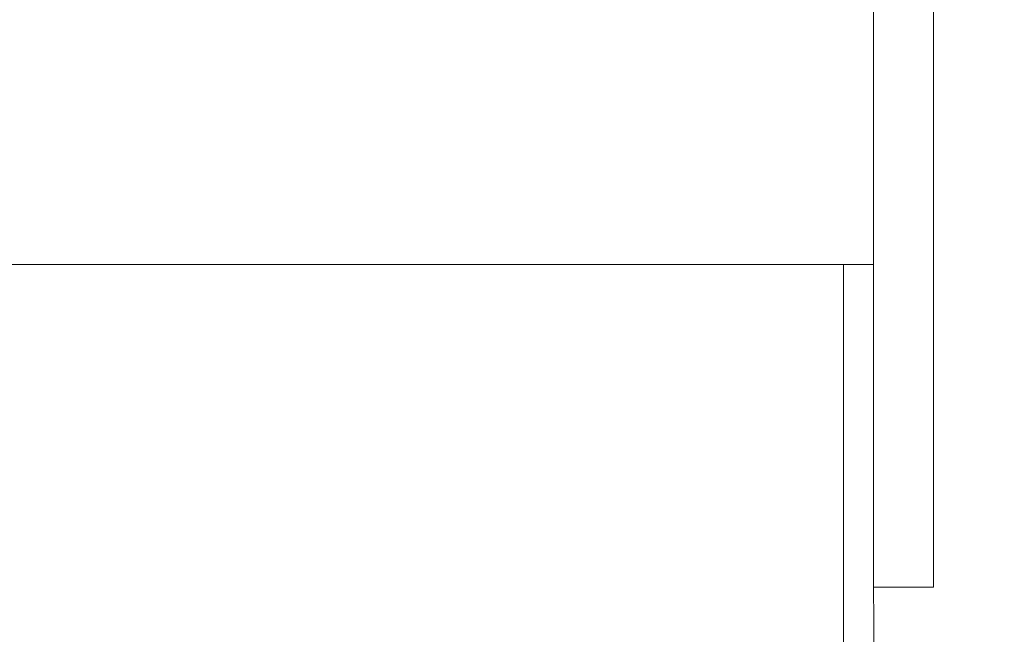
# Model space of a CAD drawing. Extents: x -31.1 to 67.2, y -9.6 to 56.5.
# Drawn here: x 49.4 to 51, y 12.6 to 13.6 of the extents above; entities that cross this region are included whole.
import ezdxf

# ---------------------------------------------------------------- set-up
doc = ezdxf.new("R2010")
doc.units = 0
doc.header["$MEASUREMENT"] = 0
doc.layers.get('0').update_dxf_attribs({"linetype": 'CONTINUOUS', "lineweight": 15})
doc.layers.get('DEFPOINTS').update_dxf_attribs({"linetype": 'CONTINUOUS'})
doc.layers.add('Text', color=7, linetype='CONTINUOUS')
doc.styles.add('ROMAND', font='romand.shx', dxfattribs={"oblique": 15})
doc.dimstyles.new('ROMAND', dxfattribs={"dimscale": 6, "dimtxt": 0.125, "dimasz": 0.125, "dimexe": 0.0625, "dimexo": 0.0625, "dimgap": 0.09, "dimtad": 0, "dimtih": 1, "dimtoh": 1, "dimdec": 3, "dimzin": 0, "dimdsep": 46, "dimlunit": 4, "dimtxsty": 'ROMAND', "dimcen": 0, "dimadec": 0, "dimazin": 0, "dimtfac": 1, "dimtdec": 3, "dimtofl": 0, "dimtmove": 0, "dimatfit": 3, "dimfxl": 0, "dimtolj": 1, "dimtzin": 0, "dimarcsym": 0})

# ---------------------------------------------------------------- blocks, each defined once
blk = doc.blocks.new('*D8')
at = {"layer": 'DEFPOINTS', "color": 0}
for p in [(50.5893, 13.9341), (50.8745, 13.9341)]:
    blk.add_point(p, dxfattribs=at)
at = {"layer": 'Text', "color": 0, "lineweight": -2}
blk.add_line((52.3745, 13.9341), (51.6245, 13.9341), dxfattribs=at)
at = {"layer": 'Text', "color": 0}
blk.add_solid([(51.6245, 14.0591), (51.6245, 13.8091), (50.8745, 13.9341)], dxfattribs=at)
at = {"layer": 'Text', "color": 0, "insert": (56.2599, 13.9341), "char_height": 0.75, "attachment_point": 5, "style": 'ROMAND'}
blk.add_mtext('\\A1;CFL OR HID\\PBALLAST', dxfattribs=at)

msp = doc.modelspace()

# ---------------------------------------------------------------- linework, layer by layer
for p in [(50.7752, 17.1651), (47.969, 13.1917)]:
    msp.add_line(p, (50.7752, 13.1917))
msp.add_lwpolyline([(50.8745, 12.6578), (50.7752, 12.6578), (50.7752, 17.699), (50.8745, 17.699)], close=True)
at = {"linetype": 'Continuous'}
for points, knots in [([(50.7752, 13.1918), (50.7754, 12.0943), (50.7757, 11.7762), (50.7718, 10.7428), (49.461, 11.0726), (48.6519, 11.1371), (48.5196, 11.1436)], [0, 0, 0, 0, 0.533923, 0.979303, 2.781558, 3.153071, 3.153071, 3.153071, 3.153071]), ([(50.7252, 13.1917), (50.7254, 12.1183), (50.7255, 11.9689), (50.7252, 11.6917), (50.7273, 11.5642), (50.7048, 11.3703), (50.6856, 11.2998), (50.6205, 11.1918), (50.5758, 11.151), (50.3994, 11.0531), (50.2238, 11.03), (49.8168, 11.0389), (49.5862, 11.0697), (49.1707, 11.1288), (48.9858, 11.1557), (48.7123, 11.1821), (48.6144, 11.189), (48.5196, 11.1937)], [0, 0, 0, 0, 0.459992, 0.459992, 0.806833, 0.806833, 1.072713, 1.072713, 1.338594, 1.338594, 1.891526, 1.891526, 2.444458, 2.444458, 2.891028, 2.891028, 3.155332, 3.155332, 3.155332, 3.155332])]:
    msp.add_open_spline(points, degree=3, knots=knots, dxfattribs=at)

# ---------------------------------------------------------------- dimensions: what is measured, and where the dimension line sits
at = {"layer": 'Text'}
dim = msp.add_diameter_dim_2p(p1=(50.5893, 13.9341), p2=(50.8745, 13.9341), text='CFL OR HID\\PBALLAST', dimstyle='ROMAND', dxfattribs=at)
dim.commit()
dim.dimension.update_dxf_attribs({"geometry": '*D8', "text_midpoint": (56.2599, 13.9341)})

doc.saveas('drawing.dxf')
